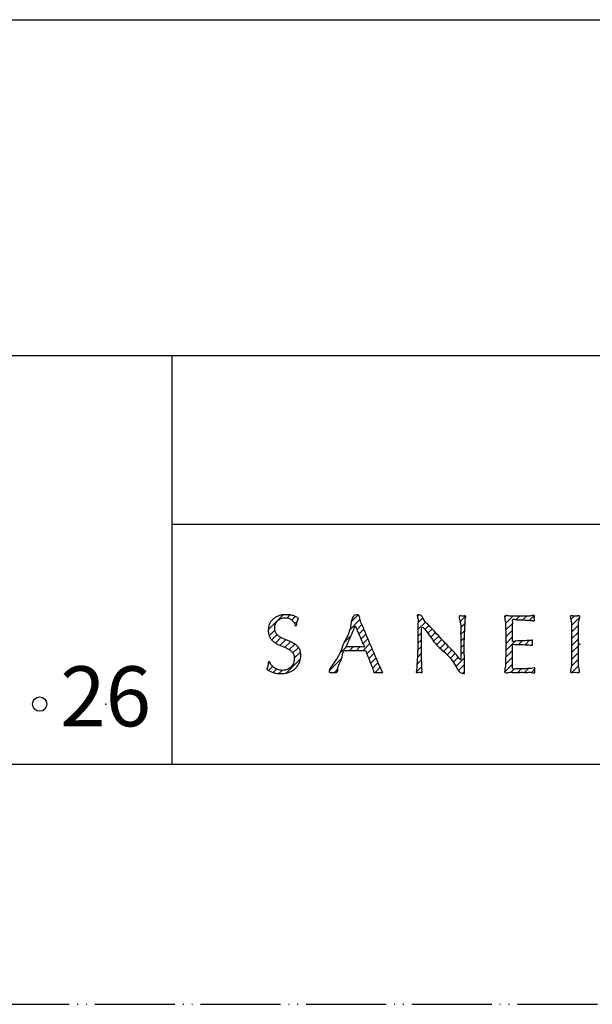
# Model space of a CAD drawing. Units: millimetres. Extents: x 0 to 630, y 0 to 891.
# Drawn here: x 479 to 551, y 0 to 123 of the extents above; entities that cross this region are included whole.
import ezdxf

# ---------------------------------------------------------------- set-up
doc = ezdxf.new("R2010")
doc.units = ezdxf.units.MM
doc.linetypes.add('PHANTOM', pattern=[13, 10, -1, 0, -1, 0, -1])
doc.layers.add('1', color=7, linetype='Continuous')
doc.layers.add('_U_30EC_U_30A4_U_30E4_U_30FC_1', color=7, linetype='Continuous')
doc.styles.add('CONVERTER_12', font='txt.shx', dxfattribs={"width": 0.9})
pattern_1 = [(45, (0, 0), (-0.28284271, 0), [])]

# ---------------------------------------------------------------- blocks, each defined once
blk = doc.blocks.new('開示A4')
at = {"layer": '1', "linetype": 'Continuous'}
h = blk.add_hatch(dxfattribs=at)
h.set_pattern_fill('CUSTOM0', color=2, scale=0.1, angle=45, pattern_type=2)
h.set_pattern_definition(pattern_1)
edge = h.paths.add_edge_path()
edge.add_spline(control_points=[(170.147, 14.138), (170.163, 14.117), (170.197, 14.075), (170.26, 14.02), (170.333, 13.973), (170.418, 13.935), (170.513, 13.91), (170.617, 13.903), (170.722, 13.911), (170.821, 13.941), (170.906, 13.988), (170.978, 14.05), (171.035, 14.124), (171.077, 14.21), (171.103, 14.305), (171.112, 14.419), (171.099, 14.543), (171.033, 14.66), (170.937, 14.745), (170.825, 14.814), (170.699, 14.872), (170.566, 14.924), (170.431, 14.979), (170.305, 15.049), (170.193, 15.138), (170.097, 15.25), (170.033, 15.399), (170.02, 15.559), (170.032, 15.71), (170.071, 15.838), (170.135, 15.951), (170.224, 16.046), (170.334, 16.124), (170.463, 16.182), (170.611, 16.217), (170.768, 16.227), (170.917, 16.219), (171.06, 16.191), (171.16, 16.134), (171.313, 16.087), (171.246, 16.002), (171.23, 15.934), (171.198, 15.869), (171.215, 15.767), (171.167, 15.775), (171.132, 15.768), (171.13, 15.833), (171.099, 15.878), (171.066, 15.936), (171.021, 15.985), (170.966, 16.03), (170.901, 16.068), (170.823, 16.093), (170.736, 16.099), (170.645, 16.092), (170.559, 16.069), (170.483, 16.031), (170.417, 15.981), (170.362, 15.917), (170.322, 15.843), (170.298, 15.759), (170.289, 15.652), (170.302, 15.53), (170.368, 15.411), (170.464, 15.326), (170.576, 15.256), (170.701, 15.197), (170.835, 15.146), (170.969, 15.093), (171.095, 15.028), (171.208, 14.945), (171.303, 14.84), (171.367, 14.699), (171.381, 14.541), (171.367, 14.382), (171.324, 14.235), (171.255, 14.101), (171.157, 13.985), (171.035, 13.891), (170.887, 13.822), (170.718, 13.78), (170.532, 13.768), (170.353, 13.778), (170.188, 13.82), (170.083, 13.888), (169.935, 13.937), (169.998, 14.03), (170.007, 14.103), (170.03, 14.169), (170.003, 14.27), (170.052, 14.262), (170.092, 14.269), (170.1, 14.191), (170.131, 14.156), (170.147, 14.138)], knot_values=[0, 0, 0, 0, 0.079642, 0.162177, 0.248649, 0.340497, 0.438191, 0.543446, 0.651812, 0.753019, 0.84922, 0.941929, 1.03425, 1.129079, 1.226697, 1.32722, 1.470572, 1.59549, 1.719934, 1.850577, 1.98906, 2.134139, 2.280698, 2.42453, 2.56593, 2.708239, 2.861718, 3.045169, 3.183798, 3.314814, 3.442083, 3.569913, 3.702178, 3.842308, 3.992872, 4.156751, 4.310982, 4.44586, 4.572394, 4.701657, 4.768279, 4.835961, 4.912789, 5.006285, 5.026909, 5.047534, 5.101808, 5.162325, 5.22692, 5.294232, 5.364545, 5.438319, 5.517878, 5.607648, 5.70045, 5.788251, 5.872715, 5.955167, 6.037192, 6.120669, 6.206849, 6.296681, 6.442558, 6.56819, 6.692905, 6.82422, 6.963122, 7.107844, 7.253432, 7.395187, 7.533141, 7.67055, 7.816237, 7.987692, 8.142277, 8.293663, 8.442962, 8.591598, 8.743679, 8.903725, 9.076307, 9.265579, 9.459204, 9.61762, 9.75361, 9.874873, 9.95452, 10.024164, 10.097698, 10.1891, 10.209746, 10.230392, 10.300571, 10.37632, 10.37632, 10.37632, 10.37632], degree=3, periodic=0)
h = blk.add_hatch(dxfattribs=at)
h.set_pattern_fill('CUSTOM1', color=2, scale=0.1, angle=45, pattern_type=2)
h.set_pattern_definition(pattern_1)
edge = h.paths.add_edge_path()
edge.add_spline(control_points=[(174.792, 13.816), (174.777, 13.818), (174.746, 13.822), (174.701, 13.823), (174.656, 13.823), (174.61, 13.823), (174.564, 13.823), (174.518, 13.823), (174.475, 13.825), (174.404, 13.8), (174.406, 13.922), (174.359, 14.007), (174.319, 14.125), (174.271, 14.242), (174.22, 14.364), (174.172, 14.491), (174.114, 14.599), (174.098, 14.756), (173.957, 14.724), (173.851, 14.735), (173.736, 14.734), (173.625, 14.735), (173.518, 14.734), (173.412, 14.734), (173.311, 14.727), (173.127, 14.751), (173.116, 14.447), (173.009, 14.224), (172.91, 14.039), (172.923, 13.795), (172.805, 13.825), (172.742, 13.823), (172.679, 13.823), (172.395, 13.781), (173.025, 14.501), (173.109, 15.013), (173.493, 15.534), (173.478, 16.235), (173.724, 16.223), (173.826, 16.232), (173.825, 15.981), (173.943, 15.798), (174.032, 15.556), (174.132, 15.323), (174.231, 15.087), (174.33, 14.855), (174.426, 14.631), (174.516, 14.423), (174.599, 14.233), (174.673, 14.067), (174.734, 13.929), (174.775, 13.85), (174.792, 13.816)], knot_values=[0, 0, 0, 0, 0.047163, 0.091486, 0.135776, 0.182653, 0.22952, 0.273775, 0.318131, 0.365261, 0.457101, 0.567185, 0.689462, 0.818176, 0.951009, 1.085852, 1.218126, 1.343545, 1.454537, 1.567188, 1.680711, 1.794227, 1.900009, 2.004086, 2.108163, 2.214, 2.496039, 2.762351, 2.997275, 3.18511, 3.246408, 3.312608, 3.378878, 3.44014, 4.100502, 4.754913, 5.411332, 6.07789, 6.110575, 6.14326, 6.367989, 6.610525, 6.863389, 7.11938, 7.376037, 7.631165, 7.876722, 8.104954, 8.312917, 8.49773, 8.651019, 8.764739, 8.764739, 8.764739, 8.764739], degree=3, periodic=0)
edge = h.paths.add_edge_path(flags=16)
edge.add_spline(control_points=[(173.268, 14.886), (173.299, 14.886), (173.361, 14.886), (173.454, 14.883), (173.548, 14.88), (173.642, 14.879), (173.735, 14.88), (173.835, 14.879), (173.919, 14.889), (174.064, 14.862), (173.94, 15.037), (173.897, 15.197), (173.781, 15.455), (173.702, 15.592), (173.643, 15.809), (173.586, 15.593), (173.505, 15.453), (173.406, 15.204), (173.325, 15.019), (173.281, 14.917), (173.268, 14.886)], knot_values=[0, 0, 0, 0, 0.091148, 0.185812, 0.280413, 0.371589, 0.467908, 0.564268, 0.660568, 0.756965, 0.856135, 1.092616, 1.374868, 1.611349, 1.710518, 1.809403, 2.045205, 2.326647, 2.562449, 2.661334, 2.661334, 2.661334, 2.661334], degree=3, periodic=0)
h = blk.add_hatch(dxfattribs=at)
h.set_pattern_fill('CUSTOM2', color=2, scale=0.1, angle=45, pattern_type=2)
h.set_pattern_definition(pattern_1)
edge = h.paths.add_edge_path()
edge.add_spline(control_points=[(177.307, 14.709), (177.175, 14.823), (176.912, 15.05), (176.4, 15.892), (176.411, 15.534), (176.404, 15.393), (176.403, 15.194), (176.402, 15.022), (176.402, 14.879), (176.404, 14.783), (176.406, 14.675), (176.407, 14.562), (176.409, 14.444), (176.412, 14.327), (176.416, 14.212), (176.419, 14.105), (176.422, 14.01), (176.428, 13.926), (176.424, 13.869), (176.446, 13.798), (176.368, 13.829), (176.312, 13.82), (176.254, 13.829), (176.169, 13.797), (176.201, 13.881), (176.199, 13.949), (176.211, 14.052), (176.216, 14.17), (176.224, 14.304), (176.232, 14.448), (176.24, 14.597), (176.246, 14.748), (176.25, 14.897), (176.254, 15.041), (176.257, 15.176), (176.258, 15.365), (176.262, 15.59), (176.244, 15.864), (176.285, 16.028), (176.2, 16.227), (176.266, 16.224), (176.284, 16.224), (176.406, 16.226), (176.508, 15.947), (176.758, 15.746), (176.987, 15.478), (177.225, 15.226), (177.449, 14.99), (177.675, 14.732), (177.833, 14.616), (178.047, 14.28), (178.042, 14.405), (178.043, 14.463), (178.043, 14.55), (178.043, 14.644), (178.043, 14.73), (178.043, 14.792), (178.043, 14.941), (178.046, 15.18), (178.026, 15.545), (178.075, 15.808), (177.918, 16.219), (178.076, 16.164), (178.131, 16.162), (178.183, 16.163), (178.271, 16.204), (178.22, 16.057), (178.231, 15.95), (178.217, 15.791), (178.21, 15.629), (178.201, 15.46), (178.194, 15.298), (178.189, 15.154), (178.187, 15.034), (178.188, 14.927), (178.187, 14.818), (178.188, 14.7), (178.189, 14.576), (178.191, 14.449), (178.193, 14.322), (178.194, 14.199), (178.196, 14.083), (178.196, 13.981), (178.201, 13.89), (178.191, 13.832), (178.212, 13.765), (178.173, 13.773), (177.96, 13.758), (177.764, 14.314), (177.461, 14.576), (177.307, 14.709)], knot_values=[0, 0, 0, 0, 0.655041, 1.308087, 1.420804, 1.566131, 1.757067, 2.006514, 2.087328, 2.185329, 2.294612, 2.408936, 2.526803, 2.646361, 2.762536, 2.870057, 2.966883, 3.050803, 3.115818, 3.15603, 3.213914, 3.276689, 3.34296, 3.404231, 3.453823, 3.5325, 3.634775, 3.754909, 3.889737, 4.03577, 4.187257, 4.338734, 4.488479, 4.634708, 4.771493, 4.892687, 5.199776, 5.460354, 5.667603, 5.814723, 5.828991, 5.855488, 5.869756, 6.189797, 6.53189, 6.883054, 7.230512, 7.566967, 7.885204, 8.172887, 8.418012, 8.443927, 8.51076, 8.602145, 8.701714, 8.793099, 8.859933, 8.885848, 9.242301, 9.589275, 9.921809, 10.234796, 10.299682, 10.353235, 10.401546, 10.464829, 10.559739, 10.692395, 10.849204, 11.016263, 11.18672, 11.353726, 11.502574, 11.618665, 11.713299, 11.825111, 11.944649, 12.069292, 12.197073, 12.325626, 12.450346, 12.566466, 12.67099, 12.760776, 12.827032, 12.874291, 12.89832, 12.922348, 13.539848, 14.182943, 14.182943, 14.182943, 14.182943], degree=3, periodic=0)
h = blk.add_hatch(dxfattribs=at)
h.set_pattern_fill('CUSTOM3', color=2, scale=0.1, angle=45, pattern_type=2)
h.set_pattern_definition(pattern_1)
edge = h.paths.add_edge_path()
edge.add_spline(control_points=[(179.906, 15.739), (179.909, 15.806), (179.916, 15.94), (179.82, 16.225), (180.051, 16.163), (180.192, 16.17), (180.349, 16.162), (180.503, 16.163), (180.655, 16.162), (180.814, 16.172), (180.941, 16.155), (181.137, 16.227), (181.103, 16.126), (181.105, 16.076), (181.103, 16.027), (181.135, 15.941), (181.001, 15.99), (180.917, 15.984), (180.817, 15.995), (180.719, 16.001), (180.612, 16.007), (180.491, 16.016), (180.37, 16.005), (180.181, 16.065), (180.213, 15.906), (180.2, 15.808), (180.197, 15.696), (180.196, 15.577), (180.197, 15.45), (180.196, 15.323), (180.206, 15.225), (180.178, 15.084), (180.351, 15.14), (180.465, 15.127), (180.584, 15.134), (180.689, 15.139), (180.784, 15.143), (180.876, 15.151), (180.948, 15.146), (181.054, 15.185), (181.023, 15.105), (181.027, 15.056), (181.023, 15.006), (181.055, 14.921), (180.921, 14.974), (180.829, 14.965), (180.708, 14.976), (180.591, 14.977), (180.478, 14.978), (180.368, 14.984), (180.29, 14.972), (180.191, 15.005), (180.201, 14.948), (180.197, 14.914), (180.197, 14.871), (180.196, 14.834), (180.196, 14.795), (180.196, 14.757), (180.196, 14.719), (180.196, 14.69), (180.196, 14.659), (180.196, 14.614), (180.196, 14.56), (180.196, 14.515), (180.196, 14.431), (180.198, 14.317), (180.195, 14.168), (180.207, 14.066), (180.182, 13.933), (180.333, 13.979), (180.443, 13.964), (180.573, 13.969), (180.699, 13.973), (180.819, 13.977), (180.939, 13.99), (181.022, 13.981), (181.146, 14.041), (181.124, 13.985), (181.124, 13.959), (181.122, 13.932), (181.122, 13.897), (181.12, 13.861), (181.153, 13.768), (180.955, 13.841), (180.83, 13.818), (180.667, 13.825), (180.513, 13.823), (180.357, 13.824), (180.197, 13.821), (180.054, 13.833), (179.82, 13.77), (179.917, 14.056), (179.901, 14.25), (179.915, 14.478), (179.914, 14.634), (179.914, 14.74), (179.914, 14.802), (179.914, 14.892), (179.914, 14.996), (179.914, 15.1), (179.914, 15.19), (179.914, 15.253), (179.914, 15.359), (179.913, 15.516), (179.908, 15.665), (179.906, 15.739)], knot_values=[0, 0, 0, 0, 0.220341, 0.440781, 0.595249, 0.748843, 0.902358, 1.056802, 1.210736, 1.363041, 1.515316, 1.669377, 1.721612, 1.7732, 1.824934, 1.87711, 1.982682, 2.078782, 2.17281, 2.271938, 2.37835, 2.494132, 2.626682, 2.783145, 2.890701, 2.99313, 3.09987, 3.220238, 3.352695, 3.481733, 3.593499, 3.674323, 3.817952, 3.946167, 4.061405, 4.166481, 4.262479, 4.350737, 4.433072, 4.511216, 4.564262, 4.618474, 4.670128, 4.722297, 4.819541, 4.931195, 5.049996, 5.168644, 5.283971, 5.392261, 5.486512, 5.559178, 5.591426, 5.626216, 5.667156, 5.717449, 5.738402, 5.784499, 5.830596, 5.851549, 5.873019, 5.924218, 5.985326, 6.036524, 6.057994, 6.236848, 6.38141, 6.49319, 6.574068, 6.691018, 6.814882, 6.944308, 7.071267, 7.193489, 7.309043, 7.414007, 7.50514, 7.53115, 7.559222, 7.587202, 7.612569, 7.662551, 7.702879, 7.857328, 8.0108, 8.165256, 8.322233, 8.479565, 8.635216, 8.790883, 8.948305, 9.168272, 9.387359, 9.608048, 9.832914, 9.858339, 9.925367, 10.020131, 10.128762, 10.237394, 10.332158, 10.399186, 10.424611, 10.64992, 10.871885, 10.871885, 10.871885, 10.871885], degree=3, periodic=0)
h = blk.add_hatch(dxfattribs=at)
h.set_pattern_fill('CUSTOM4', color=2, scale=0.1, angle=45, pattern_type=2)
h.set_pattern_definition(pattern_1)
edge = h.paths.add_edge_path()
edge.add_spline(control_points=[(182.651, 15.734), (182.657, 15.798), (182.669, 15.926), (182.56, 16.202), (182.676, 16.172), (182.717, 16.168), (182.759, 16.163), (182.8, 16.162), (182.842, 16.163), (182.884, 16.168), (182.925, 16.172), (183.04, 16.202), (182.93, 15.923), (182.957, 15.743), (182.94, 15.51), (182.941, 15.349), (182.941, 15.223), (182.941, 15.124), (182.941, 14.993), (182.941, 14.861), (182.941, 14.763), (182.941, 14.636), (182.941, 14.475), (182.957, 14.244), (182.933, 14.059), (183.036, 13.789), (182.882, 13.827), (182.8, 13.821), (182.719, 13.827), (182.565, 13.789), (182.667, 14.059), (182.644, 14.244), (182.66, 14.475), (182.659, 14.636), (182.659, 14.763), (182.659, 14.861), (182.659, 14.993), (182.659, 15.124), (182.659, 15.223), (182.659, 15.349), (182.658, 15.512), (182.653, 15.661), (182.651, 15.734)], knot_values=[0, 0, 0, 0, 0.220791, 0.44594, 0.490239, 0.532747, 0.574226, 0.615543, 0.656816, 0.698251, 0.740766, 0.785137, 1.010289, 1.231081, 1.451765, 1.676638, 1.720461, 1.830018, 1.972442, 2.114867, 2.224424, 2.268247, 2.493629, 2.715603, 2.934211, 3.149502, 3.231388, 3.318232, 3.405143, 3.48697, 3.702258, 3.920866, 4.142839, 4.368222, 4.412045, 4.521602, 4.664026, 4.80645, 4.916007, 4.95983, 5.184704, 5.405387, 5.405387, 5.405387, 5.405387], degree=3, periodic=0)
at = {"layer": '1', "color": 7, "linetype": 'Continuous'}
for p, q in [((25, 41), (200, 41)), ((200, 27), (25, 27)), ((105, 10), (200, 10))]:
    blk.add_line(p, q, dxfattribs=at)
at = {"layer": '1', "color": 2, "linetype": 'Continuous'}
for p, q in [((166, 27), (166, 10)), ((166, 20), (200, 20))]:
    blk.add_line(p, q, dxfattribs=at)
at = {"layer": '1', "color": 7, "linetype": 'Continuous'}
blk.add_circle((160.5, 12.5), 0.3, dxfattribs=at)
at = {"layer": '1', "color": 4}
for p in [(183, 15), (163.25, 12.5)]:
    blk.add_point(p, dxfattribs=at)
at = {"layer": '_U_30EC_U_30A4_U_30E4_U_30FC_1', "color": 2, "linetype": 'Continuous'}
for points, knots in [([(170.147, 14.138), (170.163, 14.117), (170.197, 14.075), (170.26, 14.02), (170.333, 13.973), (170.418, 13.935), (170.513, 13.91), (170.617, 13.903), (170.722, 13.911), (170.821, 13.941), (170.906, 13.988), (170.978, 14.05), (171.035, 14.124), (171.077, 14.21), (171.103, 14.305), (171.112, 14.419), (171.099, 14.543), (171.033, 14.66), (170.937, 14.745), (170.825, 14.814), (170.699, 14.872), (170.566, 14.924), (170.431, 14.979), (170.305, 15.049), (170.193, 15.138), (170.097, 15.25), (170.033, 15.399), (170.02, 15.559), (170.032, 15.71), (170.071, 15.838), (170.135, 15.951), (170.224, 16.046), (170.334, 16.124), (170.463, 16.182), (170.611, 16.217), (170.768, 16.227), (170.917, 16.219), (171.06, 16.191), (171.16, 16.134), (171.313, 16.087), (171.246, 16.002), (171.23, 15.934), (171.198, 15.869), (171.215, 15.767), (171.167, 15.775), (171.132, 15.768), (171.13, 15.833), (171.099, 15.878), (171.066, 15.936), (171.021, 15.985), (170.966, 16.03), (170.901, 16.068), (170.823, 16.093), (170.736, 16.099), (170.645, 16.092), (170.559, 16.069), (170.483, 16.031), (170.417, 15.981), (170.362, 15.917), (170.322, 15.843), (170.298, 15.759), (170.289, 15.652), (170.302, 15.53), (170.368, 15.411), (170.464, 15.326), (170.576, 15.256), (170.701, 15.197), (170.835, 15.146), (170.969, 15.093), (171.095, 15.028), (171.208, 14.945), (171.303, 14.84), (171.367, 14.699), (171.381, 14.541), (171.367, 14.382), (171.324, 14.235), (171.255, 14.101), (171.157, 13.985), (171.035, 13.891), (170.887, 13.822), (170.718, 13.78), (170.532, 13.768), (170.353, 13.778), (170.188, 13.82), (170.083, 13.888), (169.935, 13.937), (169.998, 14.03), (170.007, 14.103), (170.03, 14.169), (170.003, 14.27), (170.052, 14.262), (170.092, 14.269), (170.1, 14.191), (170.131, 14.156), (170.147, 14.138)], [0, 0, 0, 0, 0.079642, 0.162177, 0.248649, 0.340497, 0.438191, 0.543446, 0.651812, 0.753019, 0.84922, 0.941929, 1.03425, 1.129079, 1.226697, 1.32722, 1.470572, 1.59549, 1.719934, 1.850577, 1.98906, 2.134139, 2.280698, 2.42453, 2.56593, 2.708239, 2.861718, 3.045169, 3.183798, 3.314814, 3.442083, 3.569913, 3.702178, 3.842308, 3.992872, 4.156751, 4.310982, 4.44586, 4.572394, 4.701657, 4.768279, 4.835961, 4.912789, 5.006285, 5.026909, 5.047534, 5.101808, 5.162325, 5.22692, 5.294232, 5.364545, 5.438319, 5.517878, 5.607648, 5.70045, 5.788251, 5.872715, 5.955167, 6.037192, 6.120669, 6.206849, 6.296681, 6.442558, 6.56819, 6.692905, 6.82422, 6.963122, 7.107844, 7.253432, 7.395187, 7.533141, 7.67055, 7.816237, 7.987692, 8.142277, 8.293663, 8.442962, 8.591598, 8.743679, 8.903725, 9.076307, 9.265579, 9.459204, 9.61762, 9.75361, 9.874873, 9.95452, 10.024164, 10.097698, 10.1891, 10.209746, 10.230392, 10.300571, 10.37632, 10.37632, 10.37632, 10.37632]), ([(174.792, 13.816), (174.777, 13.818), (174.746, 13.822), (174.701, 13.823), (174.656, 13.823), (174.61, 13.823), (174.564, 13.823), (174.518, 13.823), (174.475, 13.825), (174.404, 13.8), (174.406, 13.922), (174.359, 14.007), (174.319, 14.125), (174.271, 14.242), (174.22, 14.364), (174.172, 14.491), (174.114, 14.599), (174.098, 14.756), (173.957, 14.724), (173.851, 14.735), (173.736, 14.734), (173.625, 14.735), (173.518, 14.734), (173.412, 14.734), (173.311, 14.727), (173.127, 14.751), (173.116, 14.447), (173.009, 14.224), (172.91, 14.039), (172.923, 13.795), (172.805, 13.825), (172.742, 13.823), (172.679, 13.823), (172.395, 13.781), (173.025, 14.501), (173.109, 15.013), (173.493, 15.534), (173.478, 16.235), (173.724, 16.223), (173.826, 16.232), (173.825, 15.981), (173.943, 15.798), (174.032, 15.556), (174.132, 15.323), (174.231, 15.087), (174.33, 14.855), (174.426, 14.631), (174.516, 14.423), (174.599, 14.233), (174.673, 14.067), (174.734, 13.929), (174.775, 13.85), (174.792, 13.816)], [0, 0, 0, 0, 0.047163, 0.091486, 0.135776, 0.182653, 0.22952, 0.273775, 0.318131, 0.365261, 0.457101, 0.567185, 0.689462, 0.818176, 0.951009, 1.085852, 1.218126, 1.343545, 1.454537, 1.567188, 1.680711, 1.794227, 1.900009, 2.004086, 2.108163, 2.214, 2.496039, 2.762351, 2.997275, 3.18511, 3.246408, 3.312608, 3.378878, 3.44014, 4.100502, 4.754913, 5.411332, 6.07789, 6.110575, 6.14326, 6.367989, 6.610525, 6.863389, 7.11938, 7.376037, 7.631165, 7.876722, 8.104954, 8.312917, 8.49773, 8.651019, 8.764739, 8.764739, 8.764739, 8.764739]), ([(177.307, 14.709), (177.175, 14.823), (176.912, 15.05), (176.4, 15.892), (176.411, 15.534), (176.404, 15.393), (176.403, 15.194), (176.402, 15.022), (176.402, 14.879), (176.404, 14.783), (176.406, 14.675), (176.407, 14.562), (176.409, 14.444), (176.412, 14.327), (176.416, 14.212), (176.419, 14.105), (176.422, 14.01), (176.428, 13.926), (176.424, 13.869), (176.446, 13.798), (176.368, 13.829), (176.312, 13.82), (176.254, 13.829), (176.169, 13.797), (176.201, 13.881), (176.199, 13.949), (176.211, 14.052), (176.216, 14.17), (176.224, 14.304), (176.232, 14.448), (176.24, 14.597), (176.246, 14.748), (176.25, 14.897), (176.254, 15.041), (176.257, 15.176), (176.258, 15.365), (176.262, 15.59), (176.244, 15.864), (176.285, 16.028), (176.2, 16.227), (176.266, 16.224), (176.284, 16.224), (176.406, 16.226), (176.508, 15.947), (176.758, 15.746), (176.987, 15.478), (177.225, 15.226), (177.449, 14.99), (177.675, 14.732), (177.833, 14.616), (178.047, 14.28), (178.042, 14.405), (178.043, 14.463), (178.043, 14.55), (178.043, 14.644), (178.043, 14.73), (178.043, 14.792), (178.043, 14.941), (178.046, 15.18), (178.026, 15.545), (178.075, 15.808), (177.918, 16.219), (178.076, 16.164), (178.131, 16.162), (178.183, 16.163), (178.271, 16.204), (178.22, 16.057), (178.231, 15.95), (178.217, 15.791), (178.21, 15.629), (178.201, 15.46), (178.194, 15.298), (178.189, 15.154), (178.187, 15.034), (178.188, 14.927), (178.187, 14.818), (178.188, 14.7), (178.189, 14.576), (178.191, 14.449), (178.193, 14.322), (178.194, 14.199), (178.196, 14.083), (178.196, 13.981), (178.201, 13.89), (178.191, 13.832), (178.212, 13.765), (178.173, 13.773), (177.96, 13.758), (177.764, 14.314), (177.461, 14.576), (177.307, 14.709)], [0, 0, 0, 0, 0.655041, 1.308087, 1.420804, 1.566131, 1.757067, 2.006514, 2.087328, 2.185329, 2.294612, 2.408936, 2.526803, 2.646361, 2.762536, 2.870057, 2.966883, 3.050803, 3.115818, 3.15603, 3.213914, 3.276689, 3.34296, 3.404231, 3.453823, 3.5325, 3.634775, 3.754909, 3.889737, 4.03577, 4.187257, 4.338734, 4.488479, 4.634708, 4.771493, 4.892687, 5.199776, 5.460354, 5.667603, 5.814723, 5.828991, 5.855488, 5.869756, 6.189797, 6.53189, 6.883054, 7.230512, 7.566967, 7.885204, 8.172887, 8.418012, 8.443927, 8.51076, 8.602145, 8.701714, 8.793099, 8.859933, 8.885848, 9.242301, 9.589275, 9.921809, 10.234796, 10.299682, 10.353235, 10.401546, 10.464829, 10.559739, 10.692395, 10.849204, 11.016263, 11.18672, 11.353726, 11.502574, 11.618665, 11.713299, 11.825111, 11.944649, 12.069292, 12.197073, 12.325626, 12.450346, 12.566466, 12.67099, 12.760776, 12.827032, 12.874291, 12.89832, 12.922348, 13.539848, 14.182943, 14.182943, 14.182943, 14.182943]), ([(179.906, 15.739), (179.909, 15.806), (179.916, 15.94), (179.82, 16.225), (180.051, 16.163), (180.192, 16.17), (180.349, 16.162), (180.503, 16.163), (180.655, 16.162), (180.814, 16.172), (180.941, 16.155), (181.137, 16.227), (181.103, 16.126), (181.105, 16.076), (181.103, 16.027), (181.135, 15.941), (181.001, 15.99), (180.917, 15.984), (180.817, 15.995), (180.719, 16.001), (180.612, 16.007), (180.491, 16.016), (180.37, 16.005), (180.181, 16.065), (180.213, 15.906), (180.2, 15.808), (180.197, 15.696), (180.196, 15.577), (180.197, 15.45), (180.196, 15.323), (180.206, 15.225), (180.178, 15.084), (180.351, 15.14), (180.465, 15.127), (180.584, 15.134), (180.689, 15.139), (180.784, 15.143), (180.876, 15.151), (180.948, 15.146), (181.054, 15.185), (181.023, 15.105), (181.027, 15.056), (181.023, 15.006), (181.055, 14.921), (180.921, 14.974), (180.829, 14.965), (180.708, 14.976), (180.591, 14.977), (180.478, 14.978), (180.368, 14.984), (180.29, 14.972), (180.191, 15.005), (180.201, 14.948), (180.197, 14.914), (180.197, 14.871), (180.196, 14.834), (180.196, 14.795), (180.196, 14.757), (180.196, 14.719), (180.196, 14.69), (180.196, 14.659), (180.196, 14.614), (180.196, 14.56), (180.196, 14.515), (180.196, 14.431), (180.198, 14.317), (180.195, 14.168), (180.207, 14.066), (180.182, 13.933), (180.333, 13.979), (180.443, 13.964), (180.573, 13.969), (180.699, 13.973), (180.819, 13.977), (180.939, 13.99), (181.022, 13.981), (181.146, 14.041), (181.124, 13.985), (181.124, 13.959), (181.122, 13.932), (181.122, 13.897), (181.12, 13.861), (181.153, 13.768), (180.955, 13.841), (180.83, 13.818), (180.667, 13.825), (180.513, 13.823), (180.357, 13.824), (180.197, 13.821), (180.054, 13.833), (179.82, 13.77), (179.917, 14.056), (179.901, 14.25), (179.915, 14.478), (179.914, 14.634), (179.914, 14.74), (179.914, 14.802), (179.914, 14.892), (179.914, 14.996), (179.914, 15.1), (179.914, 15.19), (179.914, 15.253), (179.914, 15.359), (179.913, 15.516), (179.908, 15.665), (179.906, 15.739)], [0, 0, 0, 0, 0.220341, 0.440781, 0.595249, 0.748843, 0.902358, 1.056802, 1.210736, 1.363041, 1.515316, 1.669377, 1.721612, 1.7732, 1.824934, 1.87711, 1.982682, 2.078782, 2.17281, 2.271938, 2.37835, 2.494132, 2.626682, 2.783145, 2.890701, 2.99313, 3.09987, 3.220238, 3.352695, 3.481733, 3.593499, 3.674323, 3.817952, 3.946167, 4.061405, 4.166481, 4.262479, 4.350737, 4.433072, 4.511216, 4.564262, 4.618474, 4.670128, 4.722297, 4.819541, 4.931195, 5.049996, 5.168644, 5.283971, 5.392261, 5.486512, 5.559178, 5.591426, 5.626216, 5.667156, 5.717449, 5.738402, 5.784499, 5.830596, 5.851549, 5.873019, 5.924218, 5.985326, 6.036524, 6.057994, 6.236848, 6.38141, 6.49319, 6.574068, 6.691018, 6.814882, 6.944308, 7.071267, 7.193489, 7.309043, 7.414007, 7.50514, 7.53115, 7.559222, 7.587202, 7.612569, 7.662551, 7.702879, 7.857328, 8.0108, 8.165256, 8.322233, 8.479565, 8.635216, 8.790883, 8.948305, 9.168272, 9.387359, 9.608048, 9.832914, 9.858339, 9.925367, 10.020131, 10.128762, 10.237394, 10.332158, 10.399186, 10.424611, 10.64992, 10.871885, 10.871885, 10.871885, 10.871885]), ([(182.651, 15.734), (182.657, 15.798), (182.669, 15.926), (182.56, 16.202), (182.676, 16.172), (182.717, 16.168), (182.759, 16.163), (182.8, 16.162), (182.842, 16.163), (182.884, 16.168), (182.925, 16.172), (183.04, 16.202), (182.93, 15.923), (182.957, 15.743), (182.94, 15.51), (182.941, 15.349), (182.941, 15.223), (182.941, 15.124), (182.941, 14.993), (182.941, 14.861), (182.941, 14.763), (182.941, 14.636), (182.941, 14.475), (182.957, 14.244), (182.933, 14.059), (183.036, 13.789), (182.882, 13.827), (182.8, 13.821), (182.719, 13.827), (182.565, 13.789), (182.667, 14.059), (182.644, 14.244), (182.66, 14.475), (182.659, 14.636), (182.659, 14.763), (182.659, 14.861), (182.659, 14.993), (182.659, 15.124), (182.659, 15.223), (182.659, 15.349), (182.658, 15.512), (182.653, 15.661), (182.651, 15.734)], [0, 0, 0, 0, 0.220791, 0.44594, 0.490239, 0.532747, 0.574226, 0.615543, 0.656816, 0.698251, 0.740766, 0.785137, 1.010289, 1.231081, 1.451765, 1.676638, 1.720461, 1.830018, 1.972442, 2.114867, 2.224424, 2.268247, 2.493629, 2.715603, 2.934211, 3.149502, 3.231388, 3.318232, 3.405143, 3.48697, 3.702258, 3.920866, 4.142839, 4.368222, 4.412045, 4.521602, 4.664026, 4.80645, 4.916007, 4.95983, 5.184704, 5.405387, 5.405387, 5.405387, 5.405387]), ([(173.268, 14.886), (173.299, 14.886), (173.361, 14.886), (173.454, 14.883), (173.548, 14.88), (173.642, 14.879), (173.735, 14.88), (173.835, 14.879), (173.919, 14.889), (174.064, 14.862), (173.94, 15.037), (173.897, 15.197), (173.781, 15.455), (173.702, 15.592), (173.643, 15.809), (173.586, 15.593), (173.505, 15.453), (173.406, 15.204), (173.325, 15.019), (173.281, 14.917), (173.268, 14.886)], [0, 0, 0, 0, 0.091148, 0.185812, 0.280413, 0.371589, 0.467908, 0.564268, 0.660568, 0.756965, 0.856135, 1.092616, 1.374868, 1.611349, 1.710518, 1.809403, 2.045205, 2.326647, 2.562449, 2.661334, 2.661334, 2.661334, 2.661334])]:
    blk.add_open_spline(points, degree=3, knots=knots, dxfattribs=at)
blk = doc.blocks.new('S80-1__13', base_point=(392.57, 910.1))
at = {"layer": '1', "color": 4, "linetype": 'PHANTOM'}
blk.add_line((0, 0), (630, 0), dxfattribs=at)
blk = doc.blocks.new('S80-C', base_point=(243.91, 414.03))
blk.add_blockref('S80-1__13', (392.57, 910.1))

msp = doc.modelspace()

# ---------------------------------------------------------------- block references
at = {"layer": '1', "xscale": 3, "yscale": 3, "zscale": 3}
msp.add_blockref('開示A4', (0, 0), dxfattribs=at)
at = {"layer": '1'}
msp.add_blockref('S80-C', (243.91, 414.028), dxfattribs=at)

# ---------------------------------------------------------------- texts
at = {"layer": '1', "color": 7, "insert": (489.75, 37.5), "char_height": 7.5, "attachment_point": 5, "line_spacing_factor": 0.720288, "style": 'CONVERTER_12'}
msp.add_mtext('26', dxfattribs=at)

doc.saveas('drawing.dxf')
